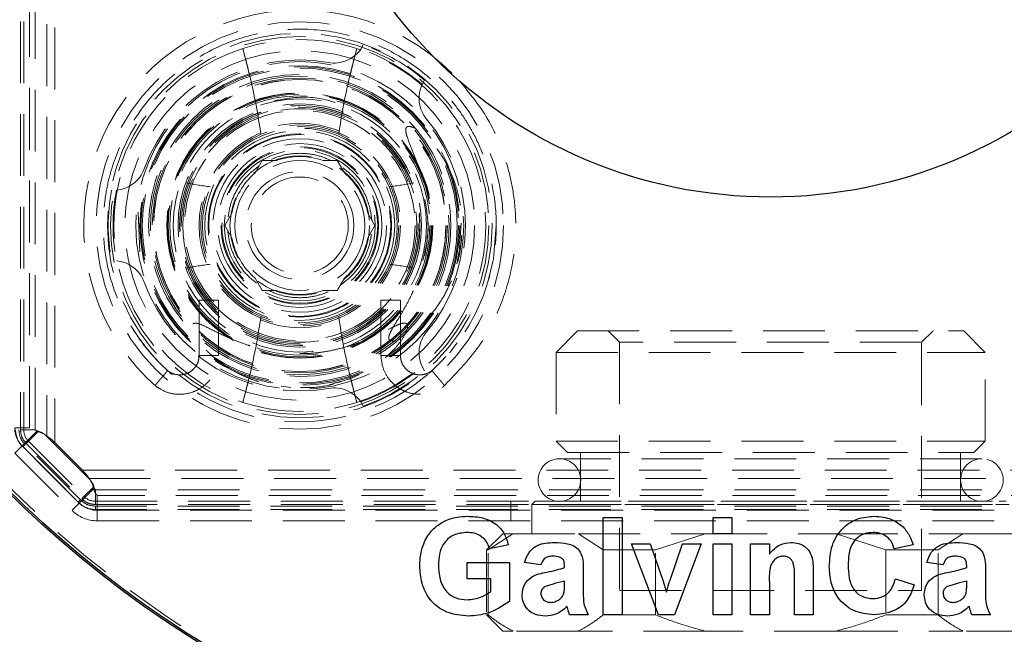
# Model space of a CAD drawing. Units: millimetres. Extents: x 12 to 270, y 66 to 157.
# Drawn here: x 130 to 150, y 93 to 106 of the extents above; entities that cross this region are included whole.
import ezdxf

# ---------------------------------------------------------------- set-up
doc = ezdxf.new("R2010")
doc.units = ezdxf.units.MM
doc.linetypes.add('HIDDEN', pattern=[1.905, 1.27, -0.635])
doc.layers.add('HIDDEN', color=7, linetype='Continuous')
doc.styles.add('SLDTEXTSTYLE0', font='TXT', dxfattribs={"width": 0.7})
doc.dimstyles.new('SLDDIMSTYLE2', dxfattribs={"dimtxt": 3.694289, "dimasz": 2.116667, "dimexe": 0, "dimexo": 0.0625, "dimgap": 0.923572, "dimtad": 0, "dimtih": 1, "dimtoh": 1, "dimdec": 0, "dimlfac": 3, "dimrnd": 1e-09, "dimzin": 12, "dimdsep": 46, "dimtxsty": 'SLDTEXTSTYLE0', "dimsah": 1, "dimcen": 0.09, "dimadec": 0, "dimazin": 3, "dimtfac": 1, "dimtdec": 0, "dimtofl": 0, "dimtmove": 0, "dimatfit": 3, "dimfxl": 0, "dimfrac": 2, "dimtolj": 1, "dimtzin": 12, "dimarcsym": 0})
doc.dimstyles.new('SLDDIMSTYLE4', dxfattribs={"dimtxt": 3.694289, "dimasz": 2.116667, "dimexe": 0, "dimexo": 0.0625, "dimgap": 0.923572, "dimtad": 0, "dimtih": 1, "dimtoh": 1, "dimdec": 0, "dimlfac": 3, "dimrnd": 1e-09, "dimzin": 12, "dimdsep": 46, "dimtxsty": 'SLDTEXTSTYLE0', "dimsah": 1, "dimcen": 0, "dimadec": 0, "dimazin": 3, "dimtfac": 1, "dimtdec": 0, "dimtofl": 0, "dimtmove": 0, "dimatfit": 3, "dimfxl": 0, "dimfrac": 2, "dimtolj": 1, "dimtzin": 12, "dimarcsym": 0})

# ---------------------------------------------------------------- blocks, each defined once
blk = doc.blocks.new('_D_7')
at = {"layer": 'HIDDEN', "color": 7}
for p, q in [((164.227, 136.924), (170.624, 145.494)), ((170.624, 145.494), (172.654, 145.494))]:
    blk.add_line(p, q, dxfattribs=at)
blk.add_solid([(164.227, 136.924), (166.892, 139.544), (165.981, 140.224)], dxfattribs=at)
at = {"layer": 'HIDDEN', "color": 7, "char_height": 2.9104, "attachment_point": 1, "style": 'SLDTEXTSTYLE0'}
for s, insert in [('%%c', (172.654, 146.893)), ('188', (176.945, 146.893))]:
    blk.add_mtext(s, dxfattribs=dict(at, insert=insert))
blk = doc.blocks.new('_D_10')
at = {"layer": 'HIDDEN', "color": 7}
for p, q in [((125.918, 105.814), (125.918, 75.24)), ((165.051, 105.814), (165.051, 75.24)), ((125.918, 75.24), (142.251, 75.24)), ((165.051, 75.24), (148.718, 75.24))]:
    blk.add_line(p, q, dxfattribs=at)
for points in [[(125.918, 75.24), (129.612, 74.671), (129.612, 75.808)], [(165.051, 75.24), (161.357, 75.808), (161.357, 74.671)]]:
    blk.add_solid(points, dxfattribs=at)
at = {"layer": 'HIDDEN', "color": 7, "insert": (142.251, 76.733), "char_height": 2.9104, "attachment_point": 1, "style": 'SLDTEXTSTYLE0'}
blk.add_mtext('117', dxfattribs=at)
blk = doc.blocks.new('_D_11')
at = {"layer": 'HIDDEN', "color": 7}
for p, q in [((123.918, 103.814), (123.918, 68.332)), ((167.051, 103.814), (167.051, 68.332)), ((123.918, 68.332), (142.251, 68.332)), ((167.051, 68.332), (148.718, 68.332))]:
    blk.add_line(p, q, dxfattribs=at)
for points in [[(123.918, 68.332), (127.612, 67.764), (127.612, 68.901)], [(167.051, 68.332), (163.357, 68.901), (163.357, 67.764)]]:
    blk.add_solid(points, dxfattribs=at)
at = {"layer": 'HIDDEN', "color": 7, "insert": (142.251, 69.826), "char_height": 2.9104, "attachment_point": 1, "style": 'SLDTEXTSTYLE0'}
blk.add_mtext('130', dxfattribs=at)

msp = doc.modelspace()

# ---------------------------------------------------------------- linework, layer by layer
at = {"color": 7, "linetype": 'HIDDEN', "lineweight": 18}
for p, q in [((130.084, 119.009), (130.084, 97.285)), ((130.151, 119.009), (130.151, 97.285)), ((130.27, 97.323), (130.27, 119.009)), ((130.387, 97.285), (130.387, 119.009)), ((130.622, 118.951), (130.622, 97.147)), ((130.788, 118.883), (130.788, 97.019)), ((134.646, 105.115), (134.794, 104.547)), ((136.842, 104.547), (136.989, 105.115)), ((137.122, 105.191), (137.07, 105.104)), ((138.329, 104.377), (138.379, 104.466)), ((135.048, 102.814), (134.902, 102.562)), ((135.339, 102.814), (135.048, 102.814)), ((136.587, 102.814), (136.296, 102.814)), ((136.733, 102.562), (136.587, 102.814)), ((136.587, 102.814), (136.733, 102.562)), ((132.502, 101.755), (132.531, 100.943)), ((134.424, 101.733), (134.278, 101.481)), ((137.357, 101.481), (137.212, 101.733)), ((134.278, 101.481), (134.424, 101.229)), ((137.212, 101.229), (137.357, 101.481)), ((137.357, 101.481), (137.212, 101.229)), ((139.1, 101.006), (139.13, 101.529)), ((139.851, 101.481), (139.849, 101.613)), ((139.138, 101.182), (139.141, 101.277)), ((139.044, 100.691), (139.109, 101.058)), ((134.902, 100.399), (135.048, 100.147)), ((135.048, 100.147), (134.902, 100.399)), ((136.587, 100.147), (136.733, 100.399)), ((136.733, 100.399), (136.587, 100.147)), ((135.048, 100.147), (135.339, 100.147)), ((136.296, 100.147), (136.587, 100.147)), ((133.951, 99.947), (133.751, 99.947)), ((133.751, 99.947), (133.751, 98.812)), ((134.151, 99.947), (133.951, 99.947)), ((134.151, 98.812), (134.151, 99.947)), ((137.884, 99.947), (137.484, 99.947)), ((137.484, 99.947), (137.484, 98.812)), ((137.884, 98.812), (137.884, 99.947)), ((141.518, 99.315), (141.078, 98.874)), ((141.518, 99.315), (149.451, 99.315)), ((142.151, 99.315), (142.384, 99.081)), ((148.584, 99.081), (148.818, 99.315)), ((149.891, 98.874), (149.451, 99.315)), ((148.584, 99.081), (142.384, 99.081)), ((142.384, 99.081), (142.384, 93.981)), ((148.584, 93.981), (148.584, 99.081)), ((135.979, 98.866), (135.816, 98.851)), ((141.078, 98.874), (149.891, 98.874)), ((141.078, 98.874), (141.078, 97.048)), ((149.891, 97.048), (149.891, 98.874)), ((134.151, 98.812), (133.751, 98.812)), ((137.484, 98.812), (137.884, 98.812)), ((138.379, 98.496), (138.329, 98.584)), ((134.794, 98.414), (134.646, 97.846)), ((136.989, 97.846), (136.842, 98.414)), ((135.633, 98.153), (135.435, 98.178)), ((135.957, 98.151), (135.83, 98.152)), ((137.07, 97.858), (137.122, 97.77)), ((129.966, 97.323), (130.27, 97.323)), ((130.151, 97.285), (130.084, 97.285)), ((130.41, 97.249), (130.118, 96.956)), ((130.151, 97.285), (130.387, 97.285)), ((130.451, 97.252), (130.249, 97.05)), ((130.249, 97.05), (130.202, 97.003)), ((130.249, 97.05), (131.387, 95.912)), ((130.622, 97.147), (131.484, 96.285)), ((141.078, 97.048), (149.891, 97.048)), ((141.078, 97.048), (141.311, 96.815)), ((149.658, 96.815), (149.891, 97.048)), ((129.966, 96.805), (130.118, 96.956)), ((130.118, 96.956), (131.293, 95.781)), ((130.178, 96.979), (130.131, 96.932)), ((131.269, 95.794), (130.131, 96.932)), ((131.316, 95.841), (130.178, 96.979)), ((130.202, 97.003), (131.34, 95.864)), ((130.788, 97.019), (131.356, 96.451)), ((129.966, 96.805), (131.142, 95.629)), ((149.821, 96.688), (141.148, 96.688)), ((141.311, 96.815), (149.658, 96.815)), ((141.584, 96.815), (141.584, 95.815)), ((149.384, 95.815), (149.384, 96.815)), ((131.356, 96.451), (159.612, 96.451)), ((131.484, 96.285), (159.484, 96.285)), ((131.293, 95.781), (131.586, 96.073)), ((131.387, 95.912), (131.589, 96.114)), ((131.622, 96.05), (131.622, 95.814)), ((159.346, 96.05), (131.622, 96.05)), ((131.316, 95.841), (131.269, 95.794)), ((131.34, 95.864), (131.387, 95.912)), ((131.622, 95.814), (159.346, 95.814)), ((131.622, 95.814), (131.622, 95.747)), ((131.66, 95.933), (131.66, 95.629)), ((159.309, 95.933), (131.66, 95.933)), ((140.151, 95.814), (140.151, 95.414)), ((140.651, 95.815), (140.584, 95.748)), ((140.651, 95.815), (150.318, 95.815)), ((131.293, 95.781), (131.142, 95.629)), ((131.622, 95.747), (159.346, 95.747)), ((131.622, 95.714), (131.622, 95.647)), ((159.346, 95.714), (131.622, 95.714)), ((159.346, 95.647), (131.622, 95.647)), ((131.66, 95.629), (159.309, 95.629)), ((131.66, 95.414), (131.66, 95.629)), ((140.584, 95.748), (150.384, 95.748)), ((140.584, 95.748), (140.584, 95.148)), ((131.66, 95.414), (159.309, 95.414)), ((139.984, 95.148), (139.651, 94.815)), ((139.684, 94.815), (140.194, 95.148)), ((139.984, 95.148), (140.194, 95.148)), ((140.194, 95.148), (141.537, 95.148)), ((141.537, 95.148), (142.047, 94.815)), ((141.537, 95.148), (144.141, 95.148)), ((143.121, 94.815), (144.141, 95.148)), ((144.141, 95.148), (146.828, 95.148)), ((146.828, 95.148), (147.847, 94.815)), ((146.828, 95.148), (149.431, 95.148)), ((148.922, 94.815), (149.431, 95.148)), ((149.431, 95.148), (150.775, 95.148)), ((139.651, 94.815), (139.684, 94.815)), ((139.651, 94.815), (139.651, 93.481)), ((139.684, 93.481), (139.684, 94.815)), ((142.047, 94.815), (143.121, 94.815)), ((142.047, 94.815), (142.047, 93.481)), ((143.121, 93.481), (143.121, 94.815)), ((147.847, 94.815), (148.922, 94.815)), ((147.847, 94.815), (147.847, 93.481)), ((148.922, 93.481), (148.922, 94.815)), ((142.384, 93.981), (148.584, 93.981)), ((139.684, 93.481), (139.651, 93.481)), ((139.651, 93.481), (139.984, 93.148)), ((143.121, 93.481), (142.047, 93.481)), ((148.922, 93.481), (147.847, 93.481)), ((140.194, 93.148), (139.984, 93.148)), ((141.537, 93.148), (140.194, 93.148)), ((144.141, 93.148), (141.537, 93.148)), ((146.828, 93.148), (144.141, 93.148)), ((146.828, 93.148), (149.431, 93.148)), ((150.775, 93.148), (149.431, 93.148))]:
    msp.add_line(p, q, dxfattribs=at)
at = {"color": 7, "linetype": 'Continuous', "lineweight": 25}
for p, q in [((142.048, 95.481), (142.433, 95.481)), ((142.048, 93.481), (142.048, 95.481)), ((142.433, 95.481), (142.433, 93.481)), ((144.305, 95.481), (144.689, 95.481)), ((144.305, 95.147), (144.305, 95.481)), ((144.689, 95.481), (144.689, 95.147)), ((144.689, 95.147), (144.305, 95.147)), ((140.1, 94.917), (139.715, 94.84)), ((142.625, 94.942), (143.01, 94.942)), ((143.183, 93.481), (142.625, 94.942)), ((143.01, 94.942), (143.268, 94.196)), ((143.419, 94.196), (143.677, 94.942)), ((144.061, 94.942), (143.512, 93.481)), ((143.677, 94.942), (144.061, 94.942)), ((144.305, 94.942), (144.689, 94.942)), ((144.305, 93.481), (144.305, 94.942)), ((144.689, 94.942), (144.689, 93.481)), ((145.074, 94.942), (145.459, 94.942)), ((145.074, 93.481), (145.074, 94.942)), ((145.459, 94.942), (145.459, 94.731)), ((148.407, 94.917), (148.023, 94.84)), ((139.254, 94.558), (140.125, 94.558)), ((139.254, 94.224), (139.254, 94.558)), ((140.125, 94.558), (140.125, 93.754)), ((140.766, 94.506), (140.433, 94.558)), ((141.254, 94.455), (141.254, 94.491)), ((141.638, 94.408), (141.638, 93.959)), ((149.023, 94.506), (148.689, 94.558)), ((149.51, 94.455), (149.51, 94.491)), ((149.895, 94.408), (149.895, 93.959)), ((139.741, 94.224), (139.254, 94.224)), ((139.741, 93.963), (139.741, 94.224)), ((143.268, 94.196), (143.343, 93.947)), ((145.972, 93.481), (145.972, 94.231)), ((146.356, 94.384), (146.356, 93.481)), ((148.048, 94.224), (148.433, 94.096)), ((141.254, 94.1), (141.254, 94.173)), ((145.459, 94.146), (145.459, 93.481)), ((149.51, 94.1), (149.51, 94.173)), ((141.741, 93.481), (141.356, 93.481)), ((142.433, 93.481), (142.048, 93.481)), ((143.512, 93.481), (143.183, 93.481)), ((144.689, 93.481), (144.305, 93.481)), ((145.459, 93.481), (145.074, 93.481)), ((146.356, 93.481), (145.972, 93.481)), ((149.997, 93.481), (149.613, 93.481))]:
    msp.add_line(p, q, dxfattribs=at)
at = {"color": 7, "linetype": 'HIDDEN', "lineweight": 18, "flags": 128}
msp.add_lwpolyline([(139.688, 100.345), (139.793, 100.799), (139.851, 101.481)], dxfattribs=at)
at = {"color": 7, "linetype": 'Continuous', "lineweight": 25}
for radius in [31.333, 31, 22.25, 22.217, 9.75]:
    msp.add_circle((145.484, 111.814), radius, dxfattribs=at)
at = {"color": 7, "linetype": 'HIDDEN', "lineweight": 18}
for centre, radius in [((145.484, 111.814), 22.162), ((135.818, 101.481), 4.183), ((135.818, 101.481), 3.95), ((135.818, 101.481), 3.883), ((135.818, 101.481), 3.59), ((135.818, 101.481), 3.367), ((135.818, 101.481), 3.283), ((135.818, 101.481), 3.26), ((135.818, 101.481), 3.233), ((135.818, 101.481), 3.103), ((135.818, 101.481), 3.067), ((135.818, 101.481), 3.029), ((135.818, 101.481), 3.003), ((135.818, 101.481), 3), ((135.818, 101.481), 2.729), ((135.818, 101.481), 2.717), ((135.818, 101.481), 2.7), ((135.818, 101.481), 2.667), ((135.818, 101.481), 2.6), ((135.818, 101.481), 2.5), ((135.818, 101.481), 2.467), ((135.818, 101.481), 2.462), ((135.818, 101.481), 2.433), ((135.818, 101.481), 2.367), ((135.818, 101.481), 2.067), ((135.818, 101.481), 2.033), ((135.818, 101.481), 2), ((135.818, 101.481), 1.95), ((135.818, 101.481), 1.883), ((135.818, 101.481), 1.868), ((135.818, 101.481), 1.783), ((135.818, 101.481), 1.683), ((135.818, 101.481), 1.617), ((135.818, 101.481), 1.599), ((135.818, 101.481), 1.55), ((135.818, 101.481), 1.433), ((135.818, 101.481), 1.333), ((135.818, 101.481), 1.109), ((135.818, 101.481), 0.996)]:
    msp.add_circle(centre, radius, dxfattribs=at)
for centre, radius, start, end in [((135.808, 101.481), 4.427, 44.8371, 228.7606), ((135.818, 101.481), 3.819, 107.8669, 252.1331), ((135.818, 101.481), 3.819, 72.1331, 107.8669), ((121.818, 101.481), 13.333, 13.2979, 15.8176), ((149.818, 101.481), 13.333, 164.1824, 166.7021), ((135.818, 101.481), 3.819, 287.8669, 72.1331), ((135.818, 101.481), 3.933, 49.3681, 70.6319), ((136.524, 105.486), 0.667, 260, 325.0437), ((135.818, 101.481), 3.833, 49.072, 70.928), ((135.818, 101.481), 3.4, 80, 160), ((121.818, 101.481), 13.333, 8.0623, 13.2979), ((149.818, 101.481), 13.333, 166.7021, 171.9377), ((138.933, 104.095), 0.667, 154.9563, 220), ((135.818, 101.481), 2.4, 110.9086, 249.0914), ((135.818, 101.481), 2.4, 110.9086, 180), ((135.818, 101.481), 2.4, 69.0914, 110.9086), ((135.818, 101.481), 2.4, 290.9086, 69.0914), ((135.818, 101.481), 2.1, 67.3624, 112.6376), ((135.818, 101.481), 3.4, 320, 40), ((135.818, 101.481), 1.417, 70.2501, 109.7499), ((131.996, 102.872), 0.667, 274.9563, 340), ((135.818, 101.481), 1.417, 130.2501, 169.7499), ((135.818, 101.481), 1.417, 10.2501, 49.7499), ((135.818, 115.481), 13.333, 259.8824, 262.0861), ((135.818, 115.481), 13.333, 277.9139, 280.1176), ((135.818, 101.481), 3.933, 169.3681, 190.6319), ((135.818, 101.481), 3.833, 169.072, 190.928), ((135.818, 101.481), 2.4, 180, 249.0914), ((135.818, 101.481), 1.417, 190.2501, 229.7499), ((135.818, 101.481), 1.417, 310.2501, 349.7499), ((131.996, 100.09), 0.667, 20, 85.0437), ((135.818, 87.481), 13.333, 97.9139, 100.1176), ((135.818, 87.481), 13.333, 79.8824, 82.0861), ((135.818, 101.481), 3.4, 200, 280), ((135.818, 101.481), 1.417, 250.2501, 289.7499), ((121.818, 101.481), 13.333, 346.7021, 351.9377), ((135.818, 101.481), 2.1, 247.3624, 292.6376), ((149.818, 101.481), 13.333, 188.0623, 193.2979), ((135.818, 101.481), 4.033, 211.4053, 323.291), ((138.933, 98.867), 0.667, 140, 205.0437), ((135.818, 101.481), 2.4, 249.0914, 290.9086), ((135.818, 101.481), 3.833, 289.072, 310.928), ((135.818, 101.481), 3.933, 289.3681, 310.6319), ((121.818, 101.481), 13.333, 344.1824, 346.7021), ((149.818, 101.481), 13.333, 193.2979, 195.8176), ((136.524, 97.476), 0.667, 34.9563, 100), ((135.818, 101.481), 3.819, 252.1331, 287.8669), ((130.484, 97.323), 0.519, 180, 225), ((130.484, 97.285), 0.5, 180, 225), ((130.484, 97.285), 0.333, 180, 225), ((141.148, 96.251), 0.437, 90, 270), ((141.148, 96.251), 0.437, 270, 90), ((149.821, 96.251), 0.437, 90, 270), ((149.821, 96.251), 0.437, 270, 90), ((131.622, 96.147), 0.333, 225, 270), ((131.66, 96.147), 0.733, 225, 270), ((131.622, 96.147), 0.5, 225, 270), ((131.66, 96.147), 0.519, 225, 270)]:
    msp.add_arc(centre, radius, start, end, dxfattribs=at)
for centre, major_axis, start_param, end_param in [((130.788, 95.982), (-0.519, 1.252), 5.497787, 6.039191), ((130.622, 96.676), (-0.236, 0.569), 5.497787, 6.039191), ((130.319, 96.451), (1.252, -0.519), 0.243994, 0.785398), ((131.013, 96.285), (0.569, -0.236), 0.243994, 0.785398)]:
    msp.add_ellipse(centre, major_axis=major_axis, ratio=0.414214, start_param=start_param, end_param=end_param, dxfattribs=at)
for points, knots in [([(133.158, 98.448), (133.028, 98.572), (132.775, 98.812), (132.377, 99.337), (132.029, 100.007), (131.819, 100.798), (131.767, 101.498), (131.818, 102.087), (131.964, 102.743), (132.275, 103.488), (132.852, 104.274), (133.613, 104.907), (134.509, 105.34), (135.484, 105.542), (136.479, 105.501), (137.428, 105.223), (138.259, 104.738), (138.821, 104.203), (139.179, 103.725), (139.427, 103.307), (139.655, 102.778), (139.828, 102.097), (139.878, 101.265), (139.724, 100.313), (139.365, 99.503), (138.92, 98.875), (138.628, 98.593), (138.477, 98.448)], [0, 0, 0, 0, 0.0275951, 0.053566, 0.1010468, 0.1427077, 0.1785414, 0.2085393, 0.2333109, 0.2817889, 0.3314556, 0.3819739, 0.4325287, 0.4830832, 0.533637, 0.5841906, 0.6337353, 0.6802762, 0.7024305, 0.7255395, 0.7548542, 0.7907319, 0.8331622, 0.8821357, 0.9376402, 0.9679175, 1, 1, 1, 1]), ([(138.746, 98.152), (139.013, 98.425), (139.519, 98.942), (139.98, 99.864), (140.214, 100.731), (140.27, 101.501), (140.214, 102.148), (140.052, 102.868), (139.731, 103.674), (139.302, 104.201), (139.092, 104.458)], [0, 0, 0, 0, 0.162305, 0.307281, 0.434465, 0.543833, 0.63536, 0.710941, 0.858899, 1, 1, 1, 1]), ([(135.294, 104.041), (135.455, 104.072), (135.846, 104.148), (136.431, 104.078), (136.801, 103.906), (136.958, 103.833)], [0, 0, 0, 0, 0.286685, 0.696293, 1, 1, 1, 1]), ([(139.114, 101.896), (139.102, 101.963), (139.077, 102.105), (139.016, 102.319), (138.936, 102.537), (138.824, 102.771), (138.674, 103.013), (138.511, 103.213), (138.36, 103.354), (138.258, 103.432), (138.169, 103.484), (138.111, 103.509), (138.064, 103.518), (138.036, 103.516), (138.015, 103.506), (138.002, 103.492), (137.993, 103.468), (137.991, 103.424), (138.004, 103.362), (138.049, 103.219), (138.137, 103.012), (138.242, 102.733), (138.331, 102.447), (138.396, 102.154), (138.432, 101.954), (138.437, 101.851), (138.437, 101.85)], [0, 0, 0, 0, 0.053814, 0.114047, 0.175604, 0.237649, 0.318358, 0.400565, 0.440881, 0.481653, 0.501816, 0.522358, 0.531005, 0.539743, 0.544275, 0.548825, 0.554337, 0.563853, 0.583664, 0.603995, 0.682636, 0.761248, 0.839871, 0.918902, 0.999467, 1, 1, 1, 1]), ([(136.468, 102.814), (136.365, 102.856), (136.157, 102.941), (135.818, 102.975), (135.478, 102.941), (135.27, 102.856), (135.168, 102.814)], [0, 0, 0, 0, 0.2467574, 0.5, 0.7532426, 1, 1, 1, 1]), ([(134.988, 102.71), (134.9, 102.642), (134.722, 102.505), (134.523, 102.228), (134.383, 101.917), (134.353, 101.694), (134.338, 101.584)], [0, 0, 0, 0, 0.246757, 0.5, 0.753243, 1, 1, 1, 1]), ([(137.297, 101.584), (137.283, 101.694), (137.252, 101.917), (137.112, 102.228), (136.913, 102.505), (136.735, 102.642), (136.647, 102.71)], [0, 0, 0, 0, 0.246757, 0.5, 0.753243, 1, 1, 1, 1]), ([(138.386, 102.017), (138.421, 101.81), (138.493, 101.377), (138.39, 100.95), (138.337, 100.727)], [0, 0, 0, 0, 0.478764, 1, 1, 1, 1]), ([(138.453, 101.55), (138.453, 101.548), (138.458, 101.444), (138.441, 101.236), (138.417, 101.006), (138.386, 100.881), (138.38, 100.857)], [0, 0, 0, 0, 0.006761, 0.447574, 0.892428, 1, 1, 1, 1]), ([(134.338, 101.377), (134.353, 101.267), (134.383, 101.044), (134.523, 100.733), (134.722, 100.456), (134.9, 100.319), (134.988, 100.251)], [0, 0, 0, 0, 0.246757, 0.5, 0.753243, 1, 1, 1, 1]), ([(136.647, 100.251), (136.735, 100.319), (136.913, 100.456), (137.112, 100.733), (137.252, 101.044), (137.283, 101.267), (137.297, 101.377)], [0, 0, 0, 0, 0.246757, 0.5, 0.753243, 1, 1, 1, 1]), ([(138.435, 101.266), (138.435, 101.233), (138.434, 101.123), (138.408, 101.017), (138.389, 100.943)], [0, 0, 0, 0, 0.3021343, 1, 1, 1, 1]), ([(139.056, 100.726), (139.06, 100.74), (139.087, 100.82), (139.112, 100.973), (139.129, 101.112), (139.138, 101.182)], [0, 0, 0, 0, 0.090665, 0.544106, 1, 1, 1, 1]), ([(138.147, 100.141), (138.135, 100.113), (138.087, 100), (137.984, 99.808), (137.843, 99.565), (137.723, 99.378), (137.661, 99.252), (137.646, 99.197), (137.643, 99.168), (137.648, 99.143), (137.658, 99.127), (137.675, 99.115), (137.704, 99.106), (137.777, 99.108), (137.909, 99.155), (138.081, 99.255), (138.304, 99.428), (138.541, 99.675), (138.769, 99.995), (138.878, 100.232), (138.93, 100.347)], [0, 0, 0, 0, 0.02993, 0.12317, 0.217133, 0.31111, 0.34497, 0.356439, 0.367971, 0.374406, 0.380899, 0.386614, 0.394981, 0.410587, 0.45888, 0.533184, 0.60941, 0.73981, 0.873813, 1, 1, 1, 1]), ([(135.168, 100.147), (135.27, 100.105), (135.478, 100.02), (135.818, 99.986), (136.157, 100.02), (136.365, 100.105), (136.468, 100.147)], [0, 0, 0, 0, 0.2467574, 0.5, 0.7532426, 1, 1, 1, 1]), ([(134.973, 98.275), (134.966, 98.277), (134.888, 98.296), (134.744, 98.354), (134.54, 98.445), (134.343, 98.557), (134.165, 98.68), (134.007, 98.811), (133.869, 98.946), (133.745, 99.096), (133.656, 99.237), (133.61, 99.349), (133.602, 99.412), (133.61, 99.444), (133.622, 99.46), (133.639, 99.471), (133.667, 99.477), (133.745, 99.467), (133.91, 99.392), (134.153, 99.267), (134.449, 99.132), (134.703, 99.033), (134.861, 98.991), (134.915, 98.977)], [0, 0, 0, 0, 0.006381, 0.073393, 0.140849, 0.209787, 0.279279, 0.337585, 0.396333, 0.454674, 0.514026, 0.547749, 0.564715, 0.570687, 0.576717, 0.581976, 0.588984, 0.602074, 0.652611, 0.752311, 0.851983, 0.948869, 1, 1, 1, 1]), ([(135.816, 98.85), (135.882, 98.85), (136.049, 98.85), (136.317, 98.882), (136.618, 98.941), (136.906, 99.026), (137.18, 99.129), (137.438, 99.246), (137.649, 99.354), (137.818, 99.434), (137.916, 99.475), (137.98, 99.475), (138.001, 99.469), (138.016, 99.457), (138.026, 99.44), (138.033, 99.411), (138.027, 99.363), (138.007, 99.303), (137.954, 99.191), (137.852, 99.044), (137.662, 98.835), (137.398, 98.618), (137.055, 98.42), (136.751, 98.291), (136.559, 98.249), (136.499, 98.236)], [0, 0, 0, 0, 0.045533, 0.1141361, 0.1844632, 0.2553315, 0.3199121, 0.3847588, 0.4493037, 0.4815504, 0.5142332, 0.5196551, 0.5251295, 0.5289054, 0.5326785, 0.5382904, 0.5487846, 0.5650651, 0.5817659, 0.6335747, 0.6867301, 0.7751893, 0.8660943, 0.9578181, 1, 1, 1, 1]), ([(132.839, 98.198), (132.917, 98.145), (133.059, 98.049), (133.331, 97.998), (133.566, 98.029), (133.775, 98.125), (133.95, 98.263), (134.074, 98.448), (134.14, 98.643), (134.147, 98.754), (134.151, 98.812)], [0, 0, 0, 0, 0.155225, 0.282631, 0.449873, 0.540402, 0.662216, 0.815127, 0.903654, 1, 1, 1, 1]), ([(133.751, 98.812), (133.748, 98.774), (133.742, 98.699), (133.692, 98.594), (133.618, 98.507), (133.522, 98.444), (133.412, 98.411), (133.298, 98.411), (133.184, 98.441), (133.121, 98.486), (133.089, 98.509)], [0, 0, 0, 0, 0.124374, 0.248747, 0.373106, 0.497462, 0.621821, 0.746178, 0.87053, 1, 1, 1, 1]), ([(137.484, 98.812), (137.494, 98.717), (137.512, 98.545), (137.649, 98.303), (137.824, 98.144), (138.032, 98.045), (138.249, 98.001), (138.532, 98.026), (138.704, 98.137), (138.797, 98.198)], [0, 0, 0, 0, 0.1573208, 0.2846363, 0.4522014, 0.5425782, 0.6645399, 0.8178825, 1, 1, 1, 1]), ([(138.546, 98.509), (138.514, 98.486), (138.451, 98.441), (138.338, 98.411), (138.223, 98.411), (138.114, 98.444), (138.017, 98.507), (137.943, 98.594), (137.894, 98.699), (137.887, 98.774), (137.884, 98.812)], [0, 0, 0, 0, 0.12947, 0.253822, 0.378178, 0.502538, 0.626894, 0.751253, 0.875626, 1, 1, 1, 1]), ([(132.975, 98.345), (132.984, 98.355), (133.001, 98.376), (133.034, 98.414), (133.063, 98.449), (133.085, 98.475), (133.1, 98.492), (133.107, 98.501), (133.1, 98.492), (133.084, 98.473), (133.063, 98.448), (133.034, 98.414), (133.001, 98.376), (132.984, 98.355), (132.975, 98.345)], [0, 0, 0, 0, 0.0658559, 0.1303388, 0.2501092, 0.3230989, 0.3893208, 0.5001386, 0.6175869, 0.6828443, 0.7501793, 0.8698272, 0.9342307, 1, 1, 1, 1]), ([(138.661, 98.345), (138.652, 98.355), (138.634, 98.376), (138.602, 98.414), (138.572, 98.449), (138.55, 98.475), (138.535, 98.492), (138.528, 98.501), (138.536, 98.492), (138.551, 98.473), (138.573, 98.448), (138.602, 98.414), (138.634, 98.376), (138.652, 98.355), (138.661, 98.345)], [0, 0, 0, 0, 0.065772, 0.130177, 0.249822, 0.32286, 0.389107, 0.49993, 0.617387, 0.682617, 0.749892, 0.869665, 0.934147, 1, 1, 1, 1]), ([(132.975, 98.345), (132.964, 98.332), (132.943, 98.308), (132.914, 98.274), (132.89, 98.245), (132.866, 98.217), (132.849, 98.197), (132.843, 98.191), (132.849, 98.197), (132.866, 98.217), (132.89, 98.245), (132.914, 98.274), (132.943, 98.308), (132.964, 98.332), (132.975, 98.345)], [0, 0, 0, 0, 0.078278, 0.154524, 0.22678, 0.293676, 0.408595, 0.499941, 0.591297, 0.706237, 0.77315, 0.845427, 0.921698, 1, 1, 1, 1]), ([(138.661, 98.345), (138.671, 98.332), (138.692, 98.308), (138.721, 98.274), (138.746, 98.245), (138.769, 98.217), (138.786, 98.197), (138.792, 98.191), (138.786, 98.197), (138.769, 98.217), (138.746, 98.245), (138.721, 98.274), (138.692, 98.308), (138.671, 98.332), (138.661, 98.345)], [0, 0, 0, 0, 0.078309, 0.154585, 0.226866, 0.293782, 0.408725, 0.500105, 0.591443, 0.706351, 0.77324, 0.845488, 0.921728, 1, 1, 1, 1]), ([(135.83, 98.155), (135.867, 98.153), (136.062, 98.141), (136.289, 98.169), (136.471, 98.215), (136.5, 98.223)], [0, 0, 0, 0, 0.166137, 0.866572, 1, 1, 1, 1]), ([(130.451, 97.252), (130.439, 97.255), (130.415, 97.262), (130.396, 97.277), (130.387, 97.285), (130.387, 97.285)], [0, 0, 0, 0, 0.490497, 0.97618, 1, 1, 1, 1]), ([(131.586, 96.073), (131.593, 96.047), (131.608, 95.995), (131.642, 95.953), (131.66, 95.933), (131.66, 95.933)], [0, 0, 0, 0, 0.490512, 0.98394, 1, 1, 1, 1]), ([(131.622, 96.05), (131.622, 96.05), (131.614, 96.059), (131.599, 96.078), (131.592, 96.102), (131.589, 96.114)], [0, 0, 0, 0, 0.02382, 0.509503, 1, 1, 1, 1]), ([(140.194, 93.148), (140.107, 93.194), (139.935, 93.287), (139.768, 93.416), (139.684, 93.481)], [0, 0, 0, 0, 0.49861, 1, 1, 1, 1]), ([(142.047, 93.481), (141.964, 93.417), (141.797, 93.287), (141.624, 93.194), (141.537, 93.148)], [0, 0, 0, 0, 0.4987507, 1, 1, 1, 1]), ([(144.141, 93.148), (143.968, 93.194), (143.622, 93.287), (143.289, 93.416), (143.121, 93.481)], [0, 0, 0, 0, 0.4986101, 1, 1, 1, 1]), ([(147.847, 93.481), (147.681, 93.417), (147.347, 93.287), (147.001, 93.194), (146.828, 93.148)], [0, 0, 0, 0, 0.498751, 1, 1, 1, 1]), ([(149.431, 93.148), (149.345, 93.194), (149.172, 93.287), (149.005, 93.416), (148.922, 93.481)], [0, 0, 0, 0, 0.49861, 1, 1, 1, 1])]:
    msp.add_open_spline(points, degree=3, knots=knots, dxfattribs=at)
for points in [[(130.178, 96.979), (130.142, 97.024), (130.069, 97.113), (130.057, 97.228), (130.051, 97.285)], [(130.084, 97.285), (130.09, 97.232), (130.101, 97.126), (130.168, 97.044), (130.202, 97.003)], [(131.622, 95.714), (131.565, 95.72), (131.45, 95.732), (131.361, 95.805), (131.316, 95.841)], [(131.34, 95.864), (131.381, 95.831), (131.464, 95.764), (131.569, 95.753), (131.622, 95.747)]]:
    msp.add_open_spline(points, degree=3, dxfattribs=at)
at = {"color": 7, "linetype": 'Continuous', "lineweight": 25}
for points, knots in [([(138.787, 95.407), (138.872, 95.441), (139.024, 95.5), (139.188, 95.504), (139.26, 95.506)], [0, 0, 0, 0, 0.559238, 1, 1, 1, 1]), ([(139.26, 95.506), (139.365, 95.501), (139.575, 95.492), (139.848, 95.364), (140.029, 95.155), (140.076, 94.996), (140.1, 94.917)], [0, 0, 0, 0, 0.280674, 0.55986, 0.779759, 1, 1, 1, 1]), ([(146.689, 94.476), (146.698, 94.623), (146.716, 94.916), (146.941, 95.276), (147.27, 95.479), (147.5, 95.497), (147.615, 95.506)], [0, 0, 0, 0, 0.280688, 0.559622, 0.779535, 1, 1, 1, 1]), ([(147.615, 95.506), (147.738, 95.497), (147.957, 95.481), (148.129, 95.347), (148.205, 95.288)], [0, 0, 0, 0, 0.559913, 1, 1, 1, 1]), ([(138.279, 94.487), (138.286, 94.591), (138.298, 94.798), (138.41, 95.069), (138.578, 95.28), (138.717, 95.365), (138.787, 95.407)], [0, 0, 0, 0, 0.280146, 0.55998, 0.779944, 1, 1, 1, 1]), ([(148.205, 95.288), (148.256, 95.225), (148.347, 95.114), (148.389, 94.977), (148.407, 94.917)], [0, 0, 0, 0, 0.55896, 1, 1, 1, 1]), ([(139.254, 95.173), (139.159, 95.164), (138.968, 95.146), (138.759, 94.959), (138.674, 94.727), (138.667, 94.578), (138.664, 94.504)], [0, 0, 0, 0, 0.279802, 0.558331, 0.778826, 1, 1, 1, 1]), ([(139.715, 94.84), (139.695, 94.894), (139.654, 95.002), (139.529, 95.11), (139.39, 95.166), (139.3, 95.171), (139.254, 95.173)], [0, 0, 0, 0, 0.279821, 0.559279, 0.779466, 1, 1, 1, 1]), ([(147.589, 95.173), (147.529, 95.168), (147.409, 95.159), (147.251, 95.066), (147.09, 94.855), (147.081, 94.649), (147.074, 94.505)], [0, 0, 0, 0, 0.18715, 0.37398, 0.560738, 1, 1, 1, 1]), ([(148.023, 94.84), (148.005, 94.893), (147.97, 94.999), (147.852, 95.107), (147.72, 95.165), (147.632, 95.17), (147.589, 95.173)], [0, 0, 0, 0, 0.27983, 0.559275, 0.779493, 1, 1, 1, 1]), ([(140.433, 94.558), (140.458, 94.629), (140.508, 94.772), (140.726, 94.954), (140.924, 94.963), (141.044, 94.968)], [0, 0, 0, 0, 0.280773, 0.5598442, 1, 1, 1, 1]), ([(141.044, 94.968), (141.134, 94.966), (141.312, 94.963), (141.559, 94.849), (141.638, 94.618), (141.638, 94.478), (141.638, 94.408)], [0, 0, 0, 0, 0.281738, 0.560028, 0.778339, 1, 1, 1, 1]), ([(145.459, 94.731), (145.526, 94.806), (145.648, 94.94), (145.825, 94.959), (145.903, 94.968)], [0, 0, 0, 0, 0.559491, 1, 1, 1, 1]), ([(145.903, 94.968), (145.956, 94.963), (146.061, 94.955), (146.207, 94.882), (146.355, 94.696), (146.356, 94.513), (146.356, 94.384)], [0, 0, 0, 0, 0.18733, 0.374473, 0.560905, 1, 1, 1, 1]), ([(148.689, 94.558), (148.714, 94.629), (148.764, 94.772), (148.983, 94.954), (149.18, 94.963), (149.301, 94.968)], [0, 0, 0, 0, 0.280773, 0.559844, 1, 1, 1, 1]), ([(149.301, 94.968), (149.39, 94.966), (149.569, 94.963), (149.815, 94.849), (149.894, 94.618), (149.895, 94.478), (149.895, 94.408)], [0, 0, 0, 0, 0.281738, 0.560028, 0.778339, 1, 1, 1, 1]), ([(141.006, 94.686), (140.975, 94.684), (140.915, 94.682), (140.814, 94.627), (140.784, 94.552), (140.766, 94.506)], [0, 0, 0, 0, 0.281245, 0.560563, 1, 1, 1, 1]), ([(141.254, 94.491), (141.253, 94.514), (141.251, 94.56), (141.225, 94.626), (141.139, 94.685), (141.061, 94.685), (141.006, 94.686)], [0, 0, 0, 0, 0.187536, 0.374316, 0.560024, 1, 1, 1, 1]), ([(145.752, 94.686), (145.722, 94.683), (145.664, 94.679), (145.586, 94.635), (145.523, 94.573), (145.449, 94.413), (145.454, 94.265), (145.459, 94.146)], [0, 0, 0, 0, 0.1250325, 0.2500333, 0.3750263, 0.5000575, 1, 1, 1, 1]), ([(145.972, 94.231), (145.975, 94.327), (145.979, 94.448), (145.933, 94.586), (145.887, 94.643), (145.824, 94.68), (145.776, 94.684), (145.752, 94.686)], [0, 0, 0, 0, 0.500597, 0.625513, 0.750322, 0.87511, 1, 1, 1, 1]), ([(149.262, 94.686), (149.232, 94.684), (149.171, 94.682), (149.07, 94.627), (149.041, 94.552), (149.023, 94.506)], [0, 0, 0, 0, 0.281245, 0.560563, 1, 1, 1, 1]), ([(149.51, 94.491), (149.509, 94.514), (149.507, 94.56), (149.481, 94.626), (149.396, 94.685), (149.317, 94.685), (149.262, 94.686)], [0, 0, 0, 0, 0.187536, 0.374316, 0.560024, 1, 1, 1, 1]), ([(139.281, 93.455), (139.129, 93.469), (138.825, 93.496), (138.474, 93.77), (138.307, 94.13), (138.289, 94.368), (138.279, 94.487)], [0, 0, 0, 0, 0.280091, 0.558748, 0.779191, 1, 1, 1, 1]), ([(138.664, 94.504), (138.668, 94.406), (138.678, 94.21), (138.806, 93.957), (139.022, 93.809), (139.176, 93.795), (139.254, 93.788)], [0, 0, 0, 0, 0.281036, 0.560006, 0.779769, 1, 1, 1, 1]), ([(140.893, 94.359), (140.962, 94.372), (141.084, 94.397), (141.202, 94.437), (141.254, 94.455)], [0, 0, 0, 0, 0.560213, 1, 1, 1, 1]), ([(147.602, 93.481), (147.459, 93.496), (147.174, 93.528), (146.861, 93.803), (146.708, 94.141), (146.696, 94.364), (146.689, 94.476)], [0, 0, 0, 0, 0.279571, 0.558708, 0.779053, 1, 1, 1, 1]), ([(147.074, 94.505), (147.077, 94.414), (147.083, 94.233), (147.176, 93.987), (147.37, 93.836), (147.514, 93.821), (147.586, 93.814)], [0, 0, 0, 0, 0.281346, 0.560537, 0.780083, 1, 1, 1, 1]), ([(149.149, 94.359), (149.218, 94.372), (149.34, 94.397), (149.458, 94.437), (149.51, 94.455)], [0, 0, 0, 0, 0.560213, 1, 1, 1, 1]), ([(140.382, 93.893), (140.39, 93.965), (140.407, 94.109), (140.599, 94.301), (140.781, 94.337), (140.893, 94.359)], [0, 0, 0, 0, 0.279667, 0.558309, 1, 1, 1, 1]), ([(143.38, 94.072), (143.387, 94.096), (143.4, 94.137), (143.413, 94.178), (143.419, 94.196)], [0, 0, 0, 0, 0.5599985, 1, 1, 1, 1]), ([(147.586, 93.814), (147.649, 93.82), (147.775, 93.833), (147.966, 93.973), (148.017, 94.129), (148.048, 94.224)], [0, 0, 0, 0, 0.280473, 0.560455, 1, 1, 1, 1]), ([(148.638, 93.893), (148.647, 93.965), (148.663, 94.109), (148.856, 94.301), (149.038, 94.337), (149.149, 94.359)], [0, 0, 0, 0, 0.279667, 0.558309, 1, 1, 1, 1]), ([(140.837, 94.054), (140.815, 94.034), (140.775, 94), (140.769, 93.948), (140.766, 93.925)], [0, 0, 0, 0, 0.559644, 1, 1, 1, 1]), ([(141.254, 94.173), (141.174, 94.155), (141.033, 94.123), (140.897, 94.075), (140.837, 94.054)], [0, 0, 0, 0, 0.560952, 1, 1, 1, 1]), ([(141.24, 93.923), (141.245, 93.956), (141.254, 94.015), (141.254, 94.074), (141.254, 94.1)], [0, 0, 0, 0, 0.559676, 1, 1, 1, 1]), ([(143.343, 93.947), (143.351, 93.97), (143.364, 94.012), (143.375, 94.054), (143.38, 94.072)], [0, 0, 0, 0, 0.560011, 1, 1, 1, 1]), ([(148.433, 94.096), (148.397, 93.997), (148.326, 93.799), (148.043, 93.527), (147.769, 93.498), (147.602, 93.481)], [0, 0, 0, 0, 0.281276, 0.561399, 1, 1, 1, 1]), ([(149.093, 94.054), (149.071, 94.034), (149.032, 94), (149.025, 93.948), (149.023, 93.925)], [0, 0, 0, 0, 0.559644, 1, 1, 1, 1]), ([(149.51, 94.173), (149.431, 94.155), (149.29, 94.123), (149.153, 94.075), (149.093, 94.054)], [0, 0, 0, 0, 0.560952, 1, 1, 1, 1]), ([(149.496, 93.923), (149.501, 93.956), (149.51, 94.015), (149.51, 94.074), (149.51, 94.1)], [0, 0, 0, 0, 0.559676, 1, 1, 1, 1]), ([(139.254, 93.788), (139.352, 93.801), (139.528, 93.823), (139.676, 93.92), (139.741, 93.963)], [0, 0, 0, 0, 0.5590978, 1, 1, 1, 1]), ([(140.86, 93.455), (140.792, 93.46), (140.655, 93.47), (140.491, 93.579), (140.396, 93.732), (140.386, 93.839), (140.382, 93.893)], [0, 0, 0, 0, 0.280489, 0.55953, 0.779597, 1, 1, 1, 1]), ([(140.766, 93.925), (140.77, 93.897), (140.778, 93.839), (140.833, 93.777), (140.899, 93.742), (140.945, 93.739), (140.967, 93.737)], [0, 0, 0, 0, 0.279294, 0.55914, 0.779446, 1, 1, 1, 1]), ([(140.967, 93.737), (141.005, 93.741), (141.072, 93.749), (141.129, 93.786), (141.153, 93.802)], [0, 0, 0, 0, 0.559341, 1, 1, 1, 1]), ([(141.153, 93.802), (141.175, 93.821), (141.213, 93.854), (141.232, 93.902), (141.24, 93.923)], [0, 0, 0, 0, 0.5598669, 1, 1, 1, 1]), ([(141.638, 93.959), (141.637, 93.865), (141.635, 93.697), (141.708, 93.547), (141.741, 93.481)], [0, 0, 0, 0, 0.5604028, 1, 1, 1, 1]), ([(149.117, 93.455), (149.048, 93.46), (148.911, 93.47), (148.747, 93.579), (148.652, 93.732), (148.643, 93.839), (148.638, 93.893)], [0, 0, 0, 0, 0.280489, 0.55953, 0.779597, 1, 1, 1, 1]), ([(149.023, 93.925), (149.027, 93.897), (149.034, 93.839), (149.09, 93.777), (149.156, 93.742), (149.201, 93.739), (149.224, 93.737)], [0, 0, 0, 0, 0.2792941, 0.5591401, 0.7794463, 1, 1, 1, 1]), ([(149.224, 93.737), (149.261, 93.741), (149.329, 93.749), (149.385, 93.786), (149.41, 93.802)], [0, 0, 0, 0, 0.559341, 1, 1, 1, 1]), ([(149.41, 93.802), (149.431, 93.821), (149.47, 93.854), (149.488, 93.902), (149.496, 93.923)], [0, 0, 0, 0, 0.559867, 1, 1, 1, 1]), ([(149.895, 93.959), (149.893, 93.865), (149.891, 93.697), (149.965, 93.547), (149.997, 93.481)], [0, 0, 0, 0, 0.5604028, 1, 1, 1, 1]), ([(140.125, 93.754), (139.981, 93.66), (139.722, 93.491), (139.416, 93.466), (139.281, 93.455)], [0, 0, 0, 0, 0.558965, 1, 1, 1, 1]), ([(141.306, 93.652), (141.233, 93.59), (141.103, 93.479), (140.934, 93.462), (140.86, 93.455)], [0, 0, 0, 0, 0.559709, 1, 1, 1, 1]), ([(141.32, 93.603), (141.317, 93.612), (141.313, 93.629), (141.308, 93.645), (141.306, 93.652)], [0, 0, 0, 0, 0.560047, 1, 1, 1, 1]), ([(141.356, 93.481), (141.349, 93.503), (141.336, 93.544), (141.325, 93.585), (141.32, 93.603)], [0, 0, 0, 0, 0.559958, 1, 1, 1, 1]), ([(149.562, 93.652), (149.49, 93.59), (149.36, 93.479), (149.191, 93.462), (149.117, 93.455)], [0, 0, 0, 0, 0.559709, 1, 1, 1, 1]), ([(149.576, 93.603), (149.574, 93.612), (149.57, 93.629), (149.565, 93.645), (149.562, 93.652)], [0, 0, 0, 0, 0.560047, 1, 1, 1, 1]), ([(149.613, 93.481), (149.605, 93.503), (149.592, 93.544), (149.581, 93.585), (149.576, 93.603)], [0, 0, 0, 0, 0.559958, 1, 1, 1, 1])]:
    msp.add_open_spline(points, degree=3, knots=knots, dxfattribs=at)

# ---------------------------------------------------------------- dimensions: what is measured, and where the dimension line sits
at = {"layer": 'HIDDEN', "color": 7}
dim = msp.add_diameter_dim_2p(p1=(126.742, 86.704), p2=(164.227, 136.924), dimstyle='SLDDIMSTYLE4', dxfattribs=at)
dim.commit()
dim.dimension.update_dxf_attribs({"geometry": '_D_7', "text_midpoint": (178.033, 145.494), "dimtype": 163})
for base, p1, p2, picture, middle in [((165.051, 75.24), (125.918, 106.314), (165.051, 106.314), '_D_10', (145.484, 75.24)), ((167.051, 68.332), (123.918, 104.314), (167.051, 104.314), '_D_11', (145.484, 68.332))]:
    dim = msp.add_linear_dim(base=base, p1=p1, p2=p2, angle=0, dimstyle='SLDDIMSTYLE2', dxfattribs=at)
    dim.commit()
    dim.dimension.update_dxf_attribs({"geometry": picture, "text_midpoint": middle, "dimtype": 160})

doc.saveas('drawing.dxf')
